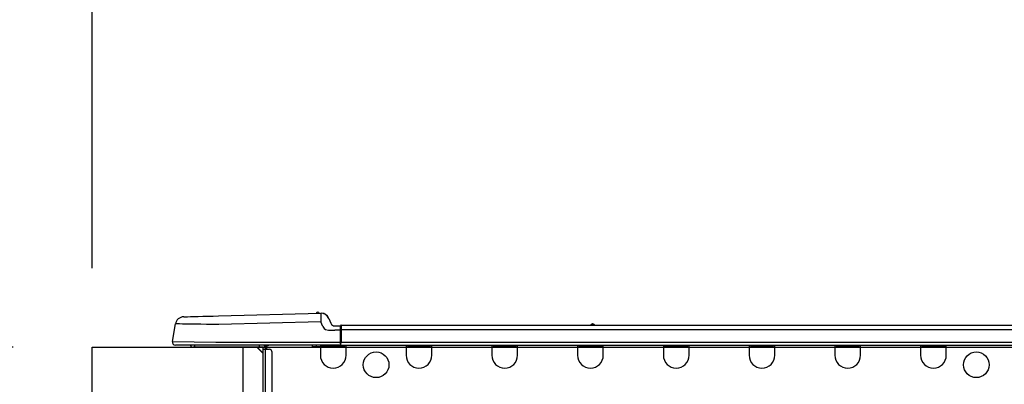
# Model space of a CAD drawing. Extents: x 84007 to 110129, y -21830 to -13430.
# Drawn here: x 90261 to 90711, y -19107 to -18940 of the extents above; entities that cross this region are included whole.
import ezdxf

# ---------------------------------------------------------------- set-up
doc = ezdxf.new("R2010")
doc.units = 0
doc.header["$LTSCALE"] = 50
doc.header["$MEASUREMENT"] = 0
doc.layers.get('0').update_dxf_attribs({"linetype": 'CONTINUOUS'})
for name, color, linetype in [('126-甲板', 2, 'CONTINUOUS'), ('150-機器', 8, 'CONTINUOUS'), ('166-寸法B', 11, 'CONTINUOUS')]:
    doc.layers.add(name, color=color, linetype=linetype)
doc.styles.add('KH001', font='txt')
doc.dimstyles.new('KH1xx030', dxfattribs={"dimscale": 30, "dimtxt": 2, "dimasz": 0.6, "dimexe": 0.3, "dimexo": 1.2, "dimgap": 0.5, "dimtad": 3, "dimdec": 1, "dimdsep": 46, "dimlunit": 6, "dimtxsty": 'KH001', "dimblk": 'DOT', "dimcen": 1, "dimdle": 1, "dimclrd": 256, "dimclre": 256, "dimclrt": 256, "dimadec": 0, "dimazin": 0, "dimtfac": 1, "dimtdec": 1, "dimtix": 1, "dimtmove": 2, "dimatfit": 3, "dimldrblk": 'CLOSEDBLANK', "dimfxl": 1, "dimtolj": 1, "dimtzin": 0, "dimlwd": -1, "dimlwe": -1, "dimarcsym": 0})

# ---------------------------------------------------------------- blocks, each defined once
blk = doc.blocks.new('_Dot')
at = {"color": 0, "linetype": 'ByBlock', "lineweight": -2}
blk.add_line((-0.5, 0), (-1, 0), dxfattribs=at)
at = {"color": 0, "linetype": 'ByBlock', "const_width": 0.5}
blk.add_lwpolyline([(-0.25, 0, 1), (0.25, 0, 1)], format="xyb", close=True, dxfattribs=at)
blk = doc.blocks.new('*D261')
at = {"layer": '166-寸法B', "transparency": 16777216}
for p, q in [((90294.06, -19053.82), (90294.06, -18671.63)), ((90944.06, -19053.82), (90944.06, -18671.63)), ((90312.06, -18680.63), (90926.06, -18680.63))]:
    blk.add_line(p, q, dxfattribs=at)
at = {"layer": '166-寸法B', "transparency": 16777216, "xscale": 18, "yscale": 18, "zscale": 18, "rotation": 180}
blk.add_blockref('_Dot', (90294.06, -18680.63), dxfattribs=at)
at = {"layer": '166-寸法B', "transparency": 16777216, "xscale": 18, "yscale": 18, "zscale": 18}
blk.add_blockref('_Dot', (90944.06, -18680.63), dxfattribs=at)
at = {"layer": '166-寸法B', "transparency": 16777216, "insert": (90619.06, -18635.63), "char_height": 60, "attachment_point": 5, "style": 'KH001'}
blk.add_mtext('\\A1;650', dxfattribs=at)
blk = doc.blocks.new('_ClosedBlank')
at = {"color": 0, "linetype": 'ByBlock', "lineweight": -2}
for p, q in [((-1, 0.167), (0, 0)), ((-1, 0.167), (-1, -0.167)), ((0, 0), (-1, -0.167))]:
    blk.add_line(p, q, dxfattribs=at)
blk = doc.blocks.new('*D263')
at = {"layer": '166-寸法B', "transparency": 16777216}
for p, q in [((90258.06, -19089.82), (89929.29, -19089.82)), ((89938.29, -19931.82), (89938.29, -19107.82)), ((90258.59, -19949.82), (89929.29, -19949.82))]:
    blk.add_line(p, q, dxfattribs=at)
at = {"layer": '166-寸法B', "transparency": 16777216, "xscale": 18, "yscale": 18, "zscale": 18}
for p, rotation in [((89938.29, -19089.82), 90), ((89938.29, -19949.82), 270)]:
    blk.add_blockref('_Dot', p, dxfattribs=dict(at, rotation=rotation))
at = {"layer": '166-寸法B', "transparency": 16777216, "insert": (89888.27, -19519.82), "char_height": 60, "attachment_point": 5, "rotation": 90, "style": 'KH001'}
blk.add_mtext('\\A1;860(910)', dxfattribs=at)
blk = doc.blocks.new('*D264')
at = {"layer": '166-寸法B', "transparency": 16777216}
for p, q in [((90279.76, -18249.82), (89929.29, -18249.82)), ((89938.29, -19071.82), (89938.29, -18267.82)), ((90258.06, -19089.82), (89929.29, -19089.82))]:
    blk.add_line(p, q, dxfattribs=at)
at = {"layer": '166-寸法B', "transparency": 16777216, "xscale": 18, "yscale": 18, "zscale": 18}
for p, rotation in [((89938.29, -18249.82), 90), ((89938.29, -19089.82), 270)]:
    blk.add_blockref('_Dot', p, dxfattribs=dict(at, rotation=rotation))
at = {"layer": '166-寸法B', "transparency": 16777216, "insert": (89888.27, -18669.82), "char_height": 60, "attachment_point": 5, "rotation": 90, "style": 'KH001'}
blk.add_mtext('\\A1;840(790)', dxfattribs=at)
blk = doc.blocks.new('*D266')
at = {"layer": '166-寸法B', "transparency": 16777216}
for p, q in [((90242.59, -17549.82), (89659.29, -17549.82)), ((89668.29, -19931.82), (89668.29, -17567.82)), ((90258.59, -19949.82), (89659.29, -19949.82))]:
    blk.add_line(p, q, dxfattribs=at)
at = {"layer": '166-寸法B', "transparency": 16777216, "xscale": 18, "yscale": 18, "zscale": 18}
for p, rotation in [((89668.29, -17549.82), 90), ((89668.29, -19949.82), 270)]:
    blk.add_blockref('_Dot', p, dxfattribs=dict(at, rotation=rotation))
at = {"layer": '166-寸法B', "transparency": 16777216, "insert": (89619.48, -18749.82), "char_height": 60, "attachment_point": 5, "rotation": 90, "style": 'KH001'}
blk.add_mtext('\\A1;2,400', dxfattribs=at)
blk = doc.blocks.new('*D267')
at = {"layer": '166-寸法B', "transparency": 16777216}
for p, q in [((90279.76, -18249.82), (89794.29, -18249.82)), ((89803.29, -19931.82), (89803.29, -18267.82)), ((90258.59, -19949.82), (89794.29, -19949.82))]:
    blk.add_line(p, q, dxfattribs=at)
at = {"layer": '166-寸法B', "transparency": 16777216, "xscale": 18, "yscale": 18, "zscale": 18}
for p, rotation in [((89803.29, -18249.82), 90), ((89803.29, -19949.82), 270)]:
    blk.add_blockref('_Dot', p, dxfattribs=dict(at, rotation=rotation))
at = {"layer": '166-寸法B', "transparency": 16777216, "insert": (89754.48, -19099.82), "char_height": 60, "attachment_point": 5, "rotation": 90, "style": 'KH001'}
blk.add_mtext('\\A1;1,700', dxfattribs=at)
blk = doc.blocks.new('*D274')
at = {"layer": '166-寸法B', "transparency": 16777216}
for p, q in [((90073.29, -18949.48), (90073.29, -19089.82)), ((90073.29, -19071.82), (90073.29, -19053.82)), ((90258.06, -19089.82), (90064.29, -19089.82)), ((90073.29, -19129.82), (90073.29, -19089.82)), ((90073.29, -19129.82), (90073.29, -19089.82)), ((90258.06, -19129.82), (90064.29, -19129.82)), ((90073.29, -19147.82), (90073.29, -19165.82))]:
    blk.add_line(p, q, dxfattribs=at)
at = {"layer": '166-寸法B', "transparency": 16777216, "xscale": 18, "yscale": 18, "zscale": 18}
for p, rotation in [((90073.29, -19089.82), 270), ((90073.29, -19129.82), 90)]:
    blk.add_blockref('_Dot', p, dxfattribs=dict(at, rotation=rotation))
at = {"layer": '166-寸法B', "transparency": 16777216, "insert": (90028.29, -19000.73), "char_height": 60, "attachment_point": 5, "rotation": 90, "style": 'KH001'}
blk.add_mtext('\\A1;40', dxfattribs=at)
blk = doc.blocks.new('*D276')
at = {"layer": '166-寸法B', "transparency": 16777216}
for p, q in [((90294.06, -19053.82), (90294.06, -18806.63)), ((90941.06, -19053.82), (90941.06, -18806.63)), ((90923.06, -18815.63), (90312.06, -18815.63))]:
    blk.add_line(p, q, dxfattribs=at)
at = {"layer": '166-寸法B', "transparency": 16777216, "xscale": 18, "yscale": 18, "zscale": 18, "rotation": 180}
blk.add_blockref('_Dot', (90294.06, -18815.63), dxfattribs=at)
at = {"layer": '166-寸法B', "transparency": 16777216, "xscale": 18, "yscale": 18, "zscale": 18}
blk.add_blockref('_Dot', (90941.06, -18815.63), dxfattribs=at)
at = {"layer": '166-寸法B', "transparency": 16777216, "insert": (90617.56, -18770.63), "char_height": 60, "attachment_point": 5, "style": 'KH001'}
blk.add_mtext('\\A1;647', dxfattribs=at)

msp = doc.modelspace()

# ---------------------------------------------------------------- linework, layer by layer
at = {"layer": '126-甲板'}
msp.add_line((90363.06, -19129.82), (90363.06, -19089.82), dxfattribs=at)
msp.add_lwpolyline([(90294.06, -19089.82), (90941.06, -19089.82), (90941.06, -19129.82), (90294.06, -19129.82)], close=True, dxfattribs=at)
at = {"layer": '150-機器', "color": 13, "linetype": 'Continuous'}
for p, q in [((90351.89, -19075.55), (90398.52, -19074.33)), ((90398.52, -19074.33), (90398.53, -19074.4)), ((90398.53, -19074.4), (90398.53, -19074.63)), ((90398.53, -19074.63), (90398.54, -19074.99)), ((90398.63, -19074.33), (90398.63, -19074.33)), ((90335.93, -19075.97), (90336.13, -19075.96)), ((90336.13, -19075.96), (90336.71, -19075.95)), ((90336.71, -19075.95), (90337.67, -19075.92)), ((90337.67, -19075.92), (90338.98, -19075.89)), ((90338.98, -19075.89), (90340.61, -19075.84)), ((90340.61, -19075.84), (90342.51, -19075.79)), ((90342.51, -19075.79), (90344.65, -19075.74)), ((90344.65, -19075.74), (90346.96, -19075.68)), ((90346.96, -19075.68), (90349.4, -19075.61)), ((90349.4, -19075.61), (90351.89, -19075.55)), ((90398.63, -19078.24), (90352, -19079.46)), ((90398.54, -19074.99), (90398.55, -19075.47)), ((90398.55, -19075.47), (90398.57, -19076.07)), ((90398.57, -19076.07), (90398.59, -19076.74)), ((90398.59, -19076.74), (90398.61, -19077.48)), ((90398.61, -19077.48), (90398.63, -19078.24)), ((90399.54, -19080.43), (90398.63, -19078.24)), ((90402.24, -19076.74), (90403.15, -19078.93)), ((90402.24, -19076.74), (90403.15, -19078.93)), ((90402.24, -19076.74), (90402.24, -19076.74)), ((90403.15, -19078.93), (90403.15, -19078.93)), ((90330.81, -19087.23), (90332.18, -19079.22)), ((90332.38, -19079.23), (90332.18, -19079.22)), ((90332.98, -19079.23), (90332.38, -19079.23)), ((90333.97, -19079.24), (90332.98, -19079.23)), ((90335.32, -19079.26), (90333.97, -19079.24)), ((90337.02, -19079.28), (90335.32, -19079.26)), ((90339.02, -19079.31), (90337.02, -19079.28)), ((90341.28, -19079.33), (90339.02, -19079.31)), ((90343.76, -19079.36), (90341.28, -19079.33)), ((90346.41, -19079.4), (90343.76, -19079.36)), ((90349.18, -19079.43), (90346.41, -19079.4)), ((90352, -19079.46), (90349.18, -19079.43)), ((90399.54, -19080.43), (90400.07, -19081.29)), ((90400.07, -19081.29), (90400.69, -19081.74)), ((90400.69, -19081.74), (90402, -19082.07)), ((90402, -19082.07), (90404.96, -19082.09)), ((90404.96, -19080.13), (90407.57, -19080.13)), ((90407.57, -19082.09), (90404.96, -19082.09)), ((90407.57, -19081.7), (90407.57, -19080.03)), ((90407.57, -19080.13), (90407.57, -19081.7)), ((90407.57, -19080.62), (90407.57, -19081.7)), ((90407.57, -19088.35), (90407.57, -19081.7)), ((90407.87, -19081.7), (90407.57, -19081.7)), ((90407.87, -19079.74), (90761.68, -19079.74)), ((90407.87, -19079.74), (90407.87, -19079.78)), ((90407.87, -19079.78), (90407.87, -19079.89)), ((90407.87, -19079.89), (90407.87, -19080.07)), ((90407.87, -19080.07), (90407.87, -19080.31)), ((90407.87, -19080.31), (90407.87, -19080.61)), ((90407.87, -19080.61), (90407.87, -19080.95)), ((90407.87, -19080.95), (90407.87, -19081.32)), ((90407.87, -19081.32), (90407.87, -19081.7)), ((90407.87, -19081.7), (90407.87, -19087.47)), ((90407.87, -19081.7), (90761.68, -19081.7)), ((90522.08, -19079.54), (90523.33, -19079.54)), ((90522.66, -19079.25), (90522.75, -19079.25)), ((90522.75, -19079.25), (90522.75, -19079.25)), ((90330.81, -19087.23), (90350.63, -19087.47)), ((90350.63, -19087.47), (90407.57, -19087.47)), ((90407.87, -19087.47), (90761.68, -19087.47)), ((90350.63, -19088.94), (90332.26, -19088.94)), ((90341.02, -19089.82), (90340.04, -19089.82)), ((90341.02, -19089.82), (90341.02, -19088.94)), ((90370.39, -19089.82), (90341.02, -19089.82)), ((90407.57, -19088.94), (90350.63, -19088.94)), ((90369.27, -19089.82), (90372.2, -19092.76)), ((90369.53, -19089.82), (90372.2, -19092.5)), ((90370.39, -19088.94), (90370.39, -19089.82)), ((90372.2, -19089.82), (90370.39, -19089.82)), ((90372.2, -19090.8), (90372.2, -19089.82)), ((90372.2, -19124.09), (90372.2, -19090.8)), ((90372.2, -19090.8), (90373.18, -19090.8)), ((90372.79, -19089.04), (90372.99, -19089.04)), ((90372.99, -19089.04), (90372.99, -19089.24)), ((90373.18, -19089.43), (90373.18, -19089.82)), ((90373.18, -19089.82), (90373.18, -19090.8)), ((90373.18, -19090.8), (90373.18, -19124.09)), ((90373.18, -19090.8), (90375.14, -19090.8)), ((90373.77, -19089.14), (90373.77, -19090.8)), ((90374.36, -19089.14), (90373.77, -19089.14)), ((90376.12, -19091.78), (90376.12, -19123.11)), ((90394.73, -19089.68), (90394.7, -19088.94)), ((90396.69, -19089.63), (90394.73, -19089.68)), ((90396.69, -19089.63), (90396.66, -19088.94)), ((90397.26, -19089.62), (90396.69, -19089.63)), ((90397.81, -19089.6), (90397.26, -19089.62)), ((90398.32, -19089.59), (90397.81, -19089.6)), ((90398.34, -19089.59), (90397.88, -19089.6)), ((90398.34, -19089.59), (90398.32, -19089.59)), ((90398.34, -19088.94), (90398.34, -19089.63)), ((90398.34, -19089.63), (90410.09, -19089.63)), ((90398.34, -19089.63), (90398.34, -19093.54)), ((90398.93, -19088.94), (90398.93, -19089.04)), ((90398.93, -19089.04), (90409.5, -19089.04)), ((90399.6, -19088.94), (90399.6, -19089.04)), ((90399.6, -19088.94), (90399.6, -19089.04)), ((90402.86, -19089.04), (90402.85, -19088.94)), ((90402.86, -19089.04), (90402.85, -19088.94)), ((90403.84, -19089.04), (90403.83, -19088.94)), ((90403.84, -19089.04), (90403.83, -19088.94)), ((90403.84, -19089.04), (90403.83, -19088.94)), ((90403.84, -19089.04), (90403.83, -19088.94)), ((90403.83, -19088.94), (90403.84, -19089.04)), ((90403.83, -19088.94), (90403.84, -19089.04)), ((90403.83, -19088.94), (90403.84, -19089.04)), ((90403.83, -19088.94), (90403.84, -19089.04)), ((90405.79, -19089.04), (90405.79, -19088.94)), ((90407.57, -19088.35), (90407.57, -19088.94)), ((90407.57, -19088.94), (90761.98, -19088.94)), ((90409.5, -19089.04), (90409.5, -19088.94)), ((90410.09, -19089.63), (90410.09, -19088.94)), ((90410.09, -19093.54), (90410.09, -19089.63)), ((90437.5, -19088.94), (90437.5, -19089.63)), ((90437.5, -19089.63), (90449.25, -19089.63)), ((90437.5, -19089.63), (90437.5, -19093.54)), ((90438.09, -19088.94), (90438.09, -19089.04)), ((90438.09, -19089.04), (90448.66, -19089.04)), ((90448.66, -19089.04), (90448.66, -19088.94)), ((90449.25, -19089.63), (90449.25, -19088.94)), ((90449.25, -19093.54), (90449.25, -19089.63)), ((90476.66, -19088.94), (90476.66, -19089.63)), ((90476.66, -19089.63), (90488.41, -19089.63)), ((90476.66, -19089.63), (90476.66, -19093.54)), ((90477.25, -19088.94), (90477.25, -19089.04)), ((90477.25, -19089.04), (90487.83, -19089.04)), ((90487.83, -19089.04), (90487.83, -19088.94)), ((90488.41, -19089.63), (90488.41, -19088.94)), ((90488.41, -19093.54), (90488.41, -19089.63)), ((90515.83, -19088.94), (90515.83, -19089.63)), ((90515.83, -19089.63), (90527.57, -19089.63)), ((90515.83, -19089.63), (90515.83, -19093.54)), ((90516.41, -19088.94), (90516.41, -19089.04)), ((90516.41, -19089.04), (90526.99, -19089.04)), ((90526.99, -19089.04), (90526.99, -19088.94)), ((90527.57, -19089.63), (90527.57, -19088.94)), ((90527.57, -19093.54), (90527.57, -19089.63)), ((90554.99, -19088.94), (90554.99, -19089.63)), ((90554.99, -19089.63), (90566.73, -19089.63)), ((90554.99, -19089.63), (90554.99, -19093.54)), ((90555.57, -19088.94), (90555.57, -19089.04)), ((90555.57, -19089.04), (90566.15, -19089.04)), ((90566.15, -19089.04), (90566.15, -19088.94)), ((90566.73, -19089.63), (90566.73, -19088.94)), ((90566.73, -19093.54), (90566.73, -19089.63)), ((90594.15, -19088.94), (90594.15, -19089.63)), ((90594.15, -19089.63), (90605.9, -19089.63)), ((90594.15, -19089.63), (90594.15, -19093.54)), ((90594.73, -19088.94), (90594.73, -19089.04)), ((90594.73, -19089.04), (90605.31, -19089.04)), ((90605.31, -19089.04), (90605.31, -19088.94)), ((90605.9, -19089.63), (90605.9, -19088.94)), ((90605.9, -19093.54), (90605.9, -19089.63)), ((90633.31, -19088.94), (90633.31, -19089.63)), ((90633.31, -19089.63), (90645.06, -19089.63)), ((90633.31, -19089.63), (90633.31, -19093.54)), ((90633.9, -19088.94), (90633.9, -19089.04)), ((90633.9, -19089.04), (90644.47, -19089.04)), ((90644.47, -19089.04), (90644.47, -19088.94)), ((90645.06, -19089.63), (90645.06, -19088.94)), ((90645.06, -19093.54), (90645.06, -19089.63)), ((90672.47, -19088.94), (90672.47, -19089.63)), ((90672.47, -19089.63), (90684.22, -19089.63)), ((90672.47, -19089.63), (90672.47, -19093.54)), ((90673.06, -19088.94), (90673.06, -19089.04)), ((90673.06, -19089.04), (90683.63, -19089.04)), ((90683.63, -19089.04), (90683.63, -19088.94)), ((90684.22, -19089.63), (90684.22, -19088.94)), ((90684.22, -19093.54), (90684.22, -19089.63))]:
    msp.add_line(p, q, dxfattribs=at)
for centre in [(90423.8, -19097.85), (90697.92, -19097.85)]:
    msp.add_circle(centre, 5.87, dxfattribs=at)
for centre, radius, start, end in [((90397.16, -19074.66), 0.784, 23.5498, 159.4502), ((90397.16, -19074.66), 0.784, 23.5498, 92.5103), ((90398.63, -19078.24), 3.92, 22.6199, 91.5), ((90398.63, -19078.24), 3.92, 22.6199, 87.6957), ((90336.04, -19079.88), 3.92, 91.5, 170.3266), ((90404.96, -19078.17), 1.96, 202.6196, 270), ((90404.96, -19078.17), 1.96, 202.6203, 270), ((90407.87, -19080.03), 0.294, 90, 180), ((90521.68, -19079.25), 0.49, 270, 323.1301), ((90522.66, -19079.98), 0.734, 90, 143.1301), ((90522.75, -19079.98), 0.734, 36.8699, 90), ((90523.73, -19079.25), 0.49, 216.8699, 270), ((90523.73, -19079.25), 0.49, 216.8699, 270), ((90332.26, -19087.47), 1.47, 170.3266, 270), ((90410.97, -19089), 3.46, 153.842, 169.2883), ((90340.04, -19088.84), 0.979, 185.7392, 270), ((90372.2, -19089.82), 0.979, 0, 64.1581), ((90372.59, -19089.43), 0.587, 0, 56.4427), ((90372.59, -19089.43), 1.17, 0, 24.6243), ((90374.36, -19088.65), 0.49, 270, 323.1301), ((90375.14, -19091.78), 0.979, 0, 90), ((90404.22, -19093.54), 5.87, 180, 0), ((90443.38, -19093.54), 5.87, 180, 0), ((90482.54, -19093.54), 5.87, 180, 0), ((90521.7, -19093.54), 5.87, 180, 0), ((90560.86, -19093.54), 5.87, 180, 0), ((90600.02, -19093.54), 5.87, 180, 0), ((90639.18, -19093.54), 5.87, 180, 0), ((90678.34, -19093.54), 5.87, 180, 0)]:
    msp.add_arc(centre, radius, start, end, dxfattribs=at)

# ---------------------------------------------------------------- dimensions: what is measured, and where the dimension line sits
at = {"layer": '166-寸法B'}
for base, p2, picture, middle in [((89668.29, -17549.82), (90278.59, -17549.82), '*D266', (89619.48, -18749.82)), ((89803.29, -18249.82), (90315.76, -18249.82), '*D267', (89754.48, -19099.82))]:
    dim = msp.add_linear_dim(base=base, p1=(90294.59, -19949.82), p2=p2, angle=90, dimstyle='KH1xx030', dxfattribs=at)
    dim.commit()
    dim.dimension.update_dxf_attribs({"geometry": picture, "text_midpoint": middle})
for base, p1, p2, override, picture, middle in [((89938.29, -18249.82), (90294.06, -19089.82), (90315.76, -18249.82), {"dimpost": '(790)'}, '*D264', (89888.27, -18669.82)), ((89938.29, -19089.82), (90294.59, -19949.82), (90294.06, -19089.82), {"dimpost": '(910)'}, '*D263', (89888.27, -19519.82))]:
    dim = msp.add_linear_dim(base=base, p1=p1, p2=p2, angle=90, dimstyle='KH1xx030', override=override, dxfattribs=at)
    dim.commit()
    dim.dimension.update_dxf_attribs({"geometry": picture, "text_midpoint": middle})
for base, p1, p2, picture, middle in [((90944.06, -18680.63), (90294.06, -19089.82), (90944.06, -19089.82), '*D261', (90619.06, -18635.63)), ((90294.06, -18815.63), (90941.06, -19089.82), (90294.06, -19089.82), '*D276', (90617.56, -18770.63))]:
    dim = msp.add_linear_dim(base=base, p1=p1, p2=p2, dimstyle='KH1xx030', dxfattribs=at)
    dim.commit()
    dim.dimension.update_dxf_attribs({"geometry": picture, "text_midpoint": middle})
dim = msp.add_linear_dim(base=(90073.29, -19089.82), p1=(90294.06, -19129.82), p2=(90294.06, -19089.82), angle=90, dimstyle='KH1xx030', override={"dimtmove": 1}, dxfattribs=at)
dim.commit()
dim.dimension.update_dxf_attribs({"geometry": '*D274', "text_midpoint": (90086.2, -19000.73), "dimtype": 128})

doc.saveas('drawing.dxf')
